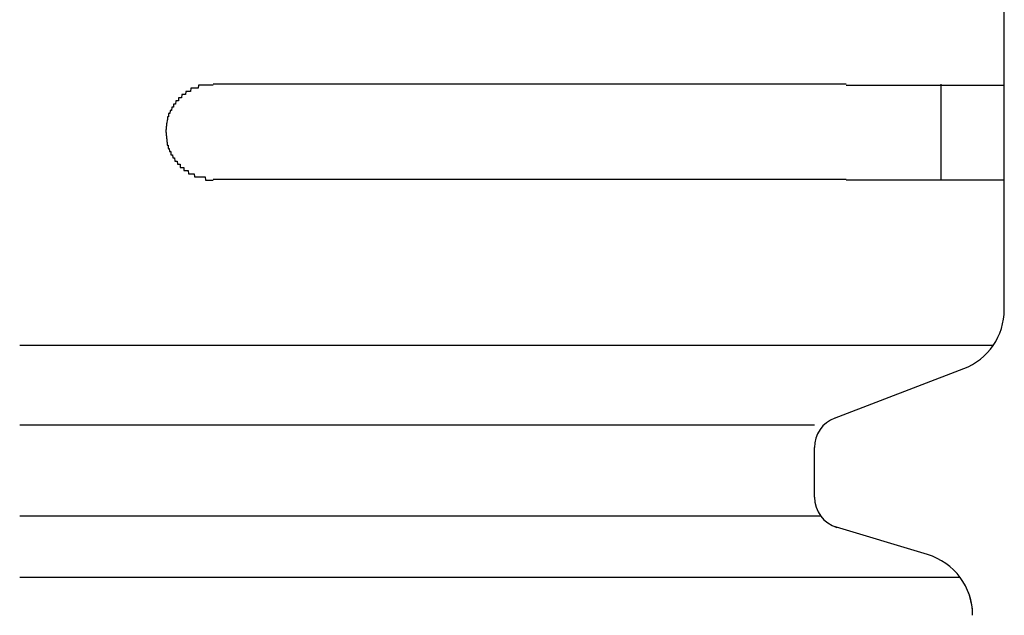
# Model space of a CAD drawing. Extents: x 543 to 20478, y 184 to 14052.
# Drawn here: x 5542 to 5573, y 12009 to 12028 of the extents above; entities that cross this region are included whole.
import ezdxf

# ---------------------------------------------------------------- set-up
doc = ezdxf.new("R2010")
doc.units = 0
doc.header["$LTSCALE"] = 50
doc.header["$MEASUREMENT"] = 0
doc.layers.add('鼻隠し前コーナー樹脂', color=4, linetype='CONTINUOUS')

msp = doc.modelspace()

# ---------------------------------------------------------------- linework, layer by layer
at = {"layer": '鼻隠し前コーナー樹脂', "linetype": 'Continuous'}
for p, q in [((5573.28, 12026.028), (5573.28, 12029.528)), ((5568.28, 12026.028), (5548.28, 12026.028)), ((5571.28, 12023.028), (5571.28, 12026.028)), ((5573.28, 12024.528), (5573.28, 12026.028)), ((5573.28, 12023.028), (5573.28, 12024.528)), ((5548.28, 12023.028), (5568.28, 12023.028)), ((5573.28, 12018.97), (5573.28, 12023.028)), ((5573.28, 12018.903), (5573.28, 12018.97)), ((5572.928, 12017.77), (5542.165, 12017.77)), ((5567.915, 12015.471), (5571.996, 12017.036)), ((5567.28, 12015.244), (5542.165, 12015.244)), ((5567.28, 12012.972), (5567.28, 12014.54)), ((5567.478, 12012.375), (5542.165, 12012.375)), ((5570.855, 12011.155), (5567.874, 12012.05)), ((5571.885, 12010.434), (5542.165, 12010.434))]:
    msp.add_line(p, q, dxfattribs=at)
at = {"layer": '鼻隠し前コーナー樹脂'}
for p, q in [((5547.57, 12025.9), (5547.56, 12025.8)), ((5547.58, 12025.9), (5547.57, 12025.9)), ((5547.59, 12025.9), (5547.58, 12025.9)), ((5547.6, 12025.9), (5547.59, 12025.9)), ((5547.61, 12025.9), (5547.6, 12025.9)), ((5547.62, 12025.9), (5547.61, 12025.9)), ((5547.63, 12025.9), (5547.62, 12025.9)), ((5547.64, 12025.9), (5547.63, 12025.9)), ((5547.65, 12025.9), (5547.64, 12025.9)), ((5547.66, 12025.9), (5547.65, 12025.9)), ((5547.67, 12025.9), (5547.66, 12025.9)), ((5547.68, 12025.9), (5547.67, 12025.9)), ((5547.69, 12025.9), (5547.68, 12025.9)), ((5547.7, 12025.9), (5547.69, 12025.9)), ((5547.71, 12025.9), (5547.7, 12025.9)), ((5547.72, 12025.9), (5547.71, 12025.9)), ((5547.73, 12025.9), (5547.72, 12025.9)), ((5547.74, 12025.9), (5547.73, 12025.9)), ((5547.75, 12025.9), (5547.74, 12025.9)), ((5547.76, 12025.9), (5547.75, 12025.9)), ((5547.77, 12025.9), (5547.76, 12025.9)), ((5547.78, 12025.9), (5547.77, 12025.9)), ((5547.79, 12025.9), (5547.78, 12025.9)), ((5547.8, 12025.9), (5547.79, 12025.9)), ((5547.81, 12026), (5547.8, 12025.9)), ((5547.82, 12026), (5547.81, 12026)), ((5547.83, 12026), (5547.82, 12026)), ((5547.84, 12026), (5547.83, 12026)), ((5547.85, 12026), (5547.84, 12026)), ((5547.86, 12026), (5547.85, 12026)), ((5547.87, 12026), (5547.86, 12026)), ((5547.88, 12026), (5547.87, 12026)), ((5547.89, 12026), (5547.88, 12026)), ((5547.9, 12026), (5547.89, 12026)), ((5547.91, 12026), (5547.9, 12026)), ((5547.92, 12026), (5547.91, 12026)), ((5547.93, 12026), (5547.92, 12026)), ((5547.94, 12026), (5547.93, 12026)), ((5547.95, 12026), (5547.94, 12026)), ((5547.96, 12026), (5547.95, 12026)), ((5547.97, 12026), (5547.96, 12026)), ((5547.98, 12026), (5547.97, 12026)), ((5547.99, 12026), (5547.98, 12026)), ((5548, 12026), (5547.99, 12026)), ((5548.01, 12026), (5548, 12026)), ((5548.02, 12026), (5548.01, 12026)), ((5548.03, 12026), (5548.02, 12026)), ((5548.04, 12026), (5548.03, 12026)), ((5548.05, 12026), (5548.04, 12026)), ((5548.06, 12026), (5548.05, 12026)), ((5548.07, 12026), (5548.06, 12026)), ((5548.08, 12026), (5548.07, 12026)), ((5548.09, 12026), (5548.08, 12026)), ((5548.1, 12026), (5548.09, 12026)), ((5548.11, 12026), (5548.1, 12026)), ((5548.12, 12026), (5548.11, 12026)), ((5548.13, 12026), (5548.12, 12026)), ((5548.14, 12026), (5548.13, 12026)), ((5548.15, 12026), (5548.14, 12026)), ((5548.16, 12026), (5548.15, 12026)), ((5548.17, 12026), (5548.16, 12026)), ((5548.18, 12026), (5548.17, 12026)), ((5548.19, 12026), (5548.18, 12026)), ((5548.2, 12026), (5548.19, 12026)), ((5548.21, 12026), (5548.2, 12026)), ((5548.22, 12026), (5548.21, 12026)), ((5548.23, 12026), (5548.22, 12026)), ((5548.24, 12026), (5548.23, 12026)), ((5548.25, 12026), (5548.24, 12026)), ((5548.26, 12026), (5548.25, 12026)), ((5548.27, 12026), (5548.26, 12026)), ((5548.28, 12026), (5548.27, 12026)), ((5568.28, 12026), (5568.3, 12026)), ((5568.3, 12026), (5568.32, 12026)), ((5568.32, 12026), (5568.34, 12026)), ((5568.34, 12026), (5568.36, 12026)), ((5568.36, 12026), (5568.38, 12026)), ((5568.38, 12026), (5568.4, 12026)), ((5568.4, 12026), (5568.42, 12026)), ((5568.42, 12026), (5568.44, 12026)), ((5568.44, 12026), (5568.46, 12026)), ((5568.46, 12026), (5568.49, 12026)), ((5568.49, 12026), (5568.51, 12026)), ((5568.51, 12026), (5568.53, 12026)), ((5568.53, 12026), (5568.55, 12026)), ((5568.55, 12026), (5568.57, 12026)), ((5568.57, 12026), (5568.59, 12026)), ((5568.59, 12026), (5568.61, 12026)), ((5568.61, 12026), (5568.63, 12026)), ((5568.63, 12026), (5568.65, 12026)), ((5568.65, 12026), (5568.67, 12026)), ((5568.67, 12026), (5568.69, 12026)), ((5568.69, 12026), (5568.71, 12026)), ((5568.71, 12026), (5568.73, 12026)), ((5568.73, 12026), (5568.75, 12026)), ((5568.75, 12026), (5568.77, 12026)), ((5568.77, 12026), (5568.79, 12026)), ((5568.79, 12026), (5568.81, 12026)), ((5568.81, 12026), (5568.83, 12026)), ((5568.83, 12026), (5568.85, 12026)), ((5568.85, 12026), (5568.87, 12026)), ((5568.87, 12026), (5568.89, 12026)), ((5568.89, 12026), (5568.92, 12026)), ((5568.92, 12026), (5568.94, 12026)), ((5568.94, 12026), (5568.96, 12026)), ((5568.96, 12026), (5568.98, 12026)), ((5568.98, 12026), (5569, 12026)), ((5569, 12026), (5569.02, 12026)), ((5569.02, 12026), (5569.04, 12026)), ((5569.04, 12026), (5569.06, 12026)), ((5569.06, 12026), (5569.08, 12026)), ((5569.08, 12026), (5569.1, 12026)), ((5569.1, 12026), (5569.12, 12026)), ((5569.12, 12026), (5569.14, 12026)), ((5569.14, 12026), (5569.16, 12026)), ((5569.16, 12026), (5569.18, 12026)), ((5569.18, 12026), (5569.2, 12026)), ((5569.2, 12026), (5569.22, 12026)), ((5569.22, 12026), (5569.24, 12026)), ((5569.24, 12026), (5569.26, 12026)), ((5569.26, 12026), (5569.28, 12026)), ((5569.28, 12026), (5569.3, 12026)), ((5569.3, 12026), (5569.32, 12026)), ((5569.32, 12026), (5569.34, 12026)), ((5569.34, 12026), (5569.36, 12026)), ((5569.36, 12026), (5569.38, 12026)), ((5569.38, 12026), (5569.4, 12026)), ((5569.4, 12026), (5569.42, 12026)), ((5569.42, 12026), (5569.44, 12026)), ((5569.44, 12026), (5569.46, 12026)), ((5569.46, 12026), (5569.48, 12026)), ((5569.48, 12026), (5569.5, 12026)), ((5569.5, 12026), (5569.52, 12026)), ((5569.52, 12026), (5569.54, 12026)), ((5569.54, 12026), (5569.56, 12026)), ((5569.56, 12026), (5569.58, 12026)), ((5569.58, 12026), (5569.6, 12026)), ((5569.6, 12026), (5569.62, 12026)), ((5569.62, 12026), (5569.64, 12026)), ((5569.64, 12026), (5569.66, 12026)), ((5569.66, 12026), (5569.68, 12026)), ((5569.68, 12026), (5569.7, 12026)), ((5569.7, 12026), (5569.72, 12026)), ((5569.72, 12026), (5569.74, 12026)), ((5569.74, 12026), (5569.76, 12026)), ((5569.76, 12026), (5569.78, 12026)), ((5569.78, 12026), (5569.8, 12026)), ((5569.8, 12026), (5569.82, 12026)), ((5569.82, 12026), (5569.84, 12026)), ((5569.84, 12026), (5569.85, 12026)), ((5569.85, 12026), (5569.87, 12026)), ((5569.87, 12026), (5569.89, 12026)), ((5569.89, 12026), (5569.91, 12026)), ((5569.91, 12026), (5569.93, 12026)), ((5569.93, 12026), (5569.95, 12026)), ((5569.95, 12026), (5569.97, 12026)), ((5569.97, 12026), (5569.99, 12026)), ((5569.99, 12026), (5570.01, 12026)), ((5570.01, 12026), (5570.03, 12026)), ((5570.03, 12026), (5570.05, 12026)), ((5570.05, 12026), (5570.07, 12026)), ((5570.07, 12026), (5570.09, 12026)), ((5570.09, 12026), (5570.11, 12026)), ((5570.11, 12026), (5570.12, 12026)), ((5570.12, 12026), (5570.14, 12026)), ((5570.14, 12026), (5570.16, 12026)), ((5570.16, 12026), (5570.18, 12026)), ((5570.18, 12026), (5570.2, 12026)), ((5570.2, 12026), (5570.22, 12026)), ((5570.22, 12026), (5570.24, 12026)), ((5570.24, 12026), (5570.26, 12026)), ((5570.26, 12026), (5570.28, 12026)), ((5570.28, 12026), (5570.3, 12026)), ((5570.3, 12026), (5570.31, 12026)), ((5570.31, 12026), (5570.33, 12026)), ((5570.33, 12026), (5570.35, 12026)), ((5570.35, 12026), (5570.37, 12026)), ((5570.37, 12026), (5570.39, 12026)), ((5570.39, 12026), (5570.41, 12026)), ((5570.41, 12026), (5570.43, 12026)), ((5570.43, 12026), (5570.44, 12026)), ((5570.44, 12026), (5570.46, 12026)), ((5570.46, 12026), (5570.48, 12026)), ((5570.48, 12026), (5570.5, 12026)), ((5570.5, 12026), (5570.52, 12026)), ((5570.52, 12026), (5570.54, 12026)), ((5570.54, 12026), (5570.55, 12026)), ((5570.55, 12026), (5570.57, 12026)), ((5570.57, 12026), (5570.59, 12026)), ((5570.59, 12026), (5570.61, 12026)), ((5570.61, 12026), (5570.63, 12026)), ((5570.63, 12026), (5570.65, 12026)), ((5570.65, 12026), (5570.66, 12026)), ((5570.66, 12026), (5570.68, 12026)), ((5570.68, 12026), (5570.7, 12026)), ((5570.7, 12026), (5570.72, 12026)), ((5570.72, 12026), (5570.74, 12026)), ((5570.74, 12026), (5570.75, 12026)), ((5570.75, 12026), (5570.77, 12026)), ((5570.77, 12026), (5570.79, 12026)), ((5570.79, 12026), (5570.81, 12026)), ((5570.81, 12026), (5570.82, 12026)), ((5570.82, 12026), (5570.84, 12026)), ((5570.84, 12026), (5570.86, 12026)), ((5570.86, 12026), (5570.88, 12026)), ((5570.88, 12026), (5570.89, 12026)), ((5570.89, 12026), (5570.91, 12026)), ((5570.91, 12026), (5570.93, 12026)), ((5570.93, 12026), (5570.95, 12026)), ((5570.95, 12026), (5570.96, 12026)), ((5570.96, 12026), (5570.98, 12026)), ((5570.98, 12026), (5571, 12026)), ((5571, 12026), (5571.02, 12026)), ((5571.02, 12026), (5571.03, 12026)), ((5571.03, 12026), (5571.05, 12026)), ((5571.05, 12026), (5571.07, 12026)), ((5571.07, 12026), (5571.08, 12026)), ((5571.08, 12026), (5571.1, 12026)), ((5571.1, 12026), (5571.12, 12026)), ((5571.12, 12026), (5571.14, 12026)), ((5571.14, 12026), (5571.15, 12026)), ((5571.15, 12026), (5571.17, 12026)), ((5571.17, 12026), (5571.19, 12026)), ((5571.19, 12026), (5571.2, 12026)), ((5571.2, 12026), (5571.22, 12026)), ((5571.22, 12026), (5571.24, 12026)), ((5571.24, 12026), (5571.25, 12026)), ((5571.25, 12026), (5571.27, 12026)), ((5571.27, 12026), (5571.28, 12026)), ((5571.28, 12026), (5571.3, 12026)), ((5571.3, 12026), (5571.32, 12026)), ((5571.32, 12026), (5571.33, 12026)), ((5571.33, 12026), (5571.35, 12026)), ((5571.35, 12026), (5571.37, 12026)), ((5571.37, 12026), (5571.38, 12026)), ((5571.38, 12026), (5571.4, 12026)), ((5571.4, 12026), (5571.41, 12026)), ((5571.41, 12026), (5571.43, 12026)), ((5571.43, 12026), (5571.45, 12026)), ((5571.45, 12026), (5571.46, 12026)), ((5571.46, 12026), (5571.48, 12026)), ((5571.48, 12026), (5571.49, 12026)), ((5571.49, 12026), (5571.51, 12026)), ((5571.51, 12026), (5571.52, 12026)), ((5571.52, 12026), (5571.54, 12026)), ((5571.54, 12026), (5571.56, 12026)), ((5571.56, 12026), (5571.57, 12026)), ((5571.57, 12026), (5571.59, 12026)), ((5571.59, 12026), (5571.6, 12026)), ((5571.6, 12026), (5571.62, 12026)), ((5571.62, 12026), (5571.63, 12026)), ((5571.63, 12026), (5571.65, 12026)), ((5571.65, 12026), (5571.66, 12026)), ((5571.66, 12026), (5571.68, 12026)), ((5571.68, 12026), (5571.69, 12026)), ((5571.69, 12026), (5571.71, 12026)), ((5571.71, 12026), (5571.72, 12026)), ((5571.72, 12026), (5571.74, 12026)), ((5571.74, 12026), (5571.75, 12026)), ((5571.75, 12026), (5571.77, 12026)), ((5571.77, 12026), (5571.78, 12026)), ((5571.78, 12026), (5571.8, 12026)), ((5571.8, 12026), (5571.81, 12026)), ((5571.81, 12026), (5571.83, 12026)), ((5571.83, 12026), (5571.84, 12026)), ((5571.84, 12026), (5571.85, 12026)), ((5571.85, 12026), (5571.87, 12026)), ((5571.87, 12026), (5571.88, 12026)), ((5571.88, 12026), (5571.9, 12026)), ((5571.9, 12026), (5571.91, 12026)), ((5571.91, 12026), (5571.93, 12026)), ((5571.93, 12026), (5571.94, 12026)), ((5571.94, 12026), (5571.95, 12026)), ((5571.95, 12026), (5571.97, 12026)), ((5571.97, 12026), (5571.98, 12026)), ((5571.98, 12026), (5571.99, 12026)), ((5571.99, 12026), (5572.01, 12026)), ((5572.01, 12026), (5572.02, 12026)), ((5572.02, 12026), (5572.04, 12026)), ((5572.04, 12026), (5572.05, 12026)), ((5572.05, 12026), (5572.06, 12026)), ((5572.06, 12026), (5572.08, 12026)), ((5572.08, 12026), (5572.09, 12026)), ((5572.09, 12026), (5572.1, 12026)), ((5572.1, 12026), (5572.12, 12026)), ((5572.12, 12026), (5572.13, 12026)), ((5572.13, 12026), (5572.14, 12026)), ((5572.14, 12026), (5572.15, 12026)), ((5572.15, 12026), (5572.17, 12026)), ((5572.17, 12026), (5572.18, 12026)), ((5572.18, 12026), (5572.19, 12026)), ((5572.19, 12026), (5572.21, 12026)), ((5572.21, 12026), (5572.22, 12026)), ((5572.22, 12026), (5572.23, 12026)), ((5572.23, 12026), (5572.24, 12026)), ((5572.24, 12026), (5572.26, 12026)), ((5572.26, 12026), (5572.27, 12026)), ((5572.27, 12026), (5572.28, 12026)), ((5572.28, 12026), (5572.29, 12026)), ((5572.29, 12026), (5572.31, 12026)), ((5572.31, 12026), (5572.32, 12026)), ((5572.32, 12026), (5572.33, 12026)), ((5572.33, 12026), (5572.34, 12026)), ((5572.34, 12026), (5572.35, 12026)), ((5572.35, 12026), (5572.37, 12026)), ((5572.37, 12026), (5572.38, 12026)), ((5572.38, 12026), (5572.39, 12026)), ((5572.39, 12026), (5572.4, 12026)), ((5572.4, 12026), (5572.41, 12026)), ((5572.41, 12026), (5572.42, 12026)), ((5572.42, 12026), (5572.44, 12026)), ((5572.44, 12026), (5572.45, 12026)), ((5572.45, 12026), (5572.46, 12026)), ((5572.46, 12026), (5572.47, 12026)), ((5572.47, 12026), (5572.48, 12026)), ((5572.48, 12026), (5572.49, 12026)), ((5572.49, 12026), (5572.5, 12026)), ((5572.5, 12026), (5572.51, 12026)), ((5572.51, 12026), (5572.52, 12026)), ((5572.52, 12026), (5572.53, 12026)), ((5572.53, 12026), (5572.55, 12026)), ((5572.55, 12026), (5572.56, 12026)), ((5572.56, 12026), (5572.57, 12026)), ((5572.57, 12026), (5572.58, 12026)), ((5572.58, 12026), (5572.59, 12026)), ((5572.59, 12026), (5572.6, 12026)), ((5572.6, 12026), (5572.61, 12026)), ((5572.61, 12026), (5572.62, 12026)), ((5572.62, 12026), (5572.63, 12026)), ((5572.63, 12026), (5572.64, 12026)), ((5572.64, 12026), (5572.65, 12026)), ((5572.65, 12026), (5572.66, 12026)), ((5572.66, 12026), (5572.67, 12026)), ((5572.67, 12026), (5572.68, 12026)), ((5572.68, 12026), (5572.69, 12026)), ((5572.69, 12026), (5572.7, 12026)), ((5572.7, 12026), (5572.71, 12026)), ((5572.71, 12026), (5572.72, 12026)), ((5572.72, 12026), (5572.73, 12026)), ((5572.73, 12026), (5572.74, 12026)), ((5572.74, 12026), (5572.75, 12026)), ((5572.75, 12026), (5572.76, 12026)), ((5572.76, 12026), (5572.77, 12026)), ((5572.77, 12026), (5572.78, 12026)), ((5572.78, 12026), (5572.79, 12026)), ((5572.79, 12026), (5572.8, 12026)), ((5572.8, 12026), (5572.81, 12026)), ((5572.81, 12026), (5572.82, 12026)), ((5572.82, 12026), (5572.83, 12026)), ((5572.83, 12026), (5572.84, 12026)), ((5572.84, 12026), (5572.85, 12026)), ((5572.85, 12026), (5572.86, 12026)), ((5572.86, 12026), (5572.87, 12026)), ((5572.87, 12026), (5572.88, 12026)), ((5572.88, 12026), (5572.89, 12026)), ((5572.89, 12026), (5572.9, 12026)), ((5572.9, 12026), (5572.91, 12026)), ((5572.91, 12026), (5572.92, 12026)), ((5572.92, 12026), (5572.93, 12026)), ((5572.93, 12026), (5572.94, 12026)), ((5572.94, 12026), (5572.95, 12026)), ((5572.95, 12026), (5572.96, 12026)), ((5572.96, 12026), (5572.97, 12026)), ((5572.97, 12026), (5572.98, 12026)), ((5572.98, 12026), (5572.99, 12026)), ((5572.99, 12026), (5573, 12026)), ((5573, 12026), (5573.01, 12026)), ((5573.01, 12026), (5573.02, 12026)), ((5573.02, 12026), (5573.03, 12026)), ((5573.03, 12026), (5573.04, 12026)), ((5573.04, 12026), (5573.05, 12026)), ((5573.05, 12026), (5573.06, 12026)), ((5573.06, 12026), (5573.07, 12026)), ((5573.07, 12026), (5573.08, 12026)), ((5573.08, 12026), (5573.09, 12026)), ((5573.09, 12026), (5573.1, 12026)), ((5573.1, 12026), (5573.11, 12026)), ((5573.11, 12026), (5573.12, 12026)), ((5573.12, 12026), (5573.13, 12026)), ((5573.13, 12026), (5573.14, 12026)), ((5573.14, 12026), (5573.15, 12026)), ((5573.15, 12026), (5573.16, 12026)), ((5573.16, 12026), (5573.17, 12026)), ((5573.17, 12026), (5573.18, 12026)), ((5573.18, 12026), (5573.19, 12026)), ((5573.19, 12026), (5573.2, 12026)), ((5573.2, 12026), (5573.21, 12026)), ((5573.21, 12026), (5573.22, 12026)), ((5573.22, 12026), (5573.23, 12026)), ((5573.23, 12026), (5573.24, 12026)), ((5573.24, 12026), (5573.25, 12026)), ((5573.25, 12026), (5573.26, 12026)), ((5573.26, 12026), (5573.27, 12026)), ((5573.27, 12026), (5573.28, 12026)), ((5547.19, 12025.6), (5547.18, 12025.6)), ((5547.18, 12025.6), (5547.18, 12025.5)), ((5547.2, 12025.6), (5547.19, 12025.6)), ((5547.21, 12025.6), (5547.2, 12025.6)), ((5547.22, 12025.6), (5547.21, 12025.6)), ((5547.23, 12025.6), (5547.22, 12025.6)), ((5547.24, 12025.6), (5547.23, 12025.6)), ((5547.25, 12025.6), (5547.24, 12025.6)), ((5547.26, 12025.6), (5547.25, 12025.6)), ((5547.27, 12025.6), (5547.26, 12025.6)), ((5547.28, 12025.6), (5547.27, 12025.6)), ((5547.29, 12025.7), (5547.28, 12025.6)), ((5547.3, 12025.7), (5547.29, 12025.7)), ((5547.31, 12025.7), (5547.3, 12025.7)), ((5547.32, 12025.7), (5547.31, 12025.7)), ((5547.33, 12025.7), (5547.32, 12025.7)), ((5547.34, 12025.7), (5547.33, 12025.7)), ((5547.35, 12025.7), (5547.34, 12025.7)), ((5547.36, 12025.7), (5547.35, 12025.7)), ((5547.37, 12025.7), (5547.36, 12025.7)), ((5547.38, 12025.7), (5547.37, 12025.7)), ((5547.39, 12025.7), (5547.38, 12025.7)), ((5547.4, 12025.7), (5547.39, 12025.7)), ((5547.41, 12025.8), (5547.4, 12025.7)), ((5547.42, 12025.8), (5547.41, 12025.8)), ((5547.43, 12025.8), (5547.42, 12025.8)), ((5547.44, 12025.8), (5547.43, 12025.8)), ((5547.45, 12025.8), (5547.44, 12025.8)), ((5547.46, 12025.8), (5547.45, 12025.8)), ((5547.47, 12025.8), (5547.46, 12025.8)), ((5547.48, 12025.8), (5547.47, 12025.8)), ((5547.49, 12025.8), (5547.48, 12025.8)), ((5547.5, 12025.8), (5547.49, 12025.8)), ((5547.51, 12025.8), (5547.5, 12025.8)), ((5547.52, 12025.8), (5547.51, 12025.8)), ((5547.53, 12025.8), (5547.52, 12025.8)), ((5547.54, 12025.8), (5547.53, 12025.8)), ((5547.55, 12025.8), (5547.54, 12025.8)), ((5547.56, 12025.8), (5547.55, 12025.8)), ((5546.97, 12025.3), (5546.96, 12025.2)), ((5546.98, 12025.3), (5546.97, 12025.3)), ((5546.99, 12025.3), (5546.98, 12025.3)), ((5547, 12025.3), (5546.99, 12025.3)), ((5547.01, 12025.3), (5547, 12025.3)), ((5547.02, 12025.3), (5547.01, 12025.3)), ((5547.03, 12025.4), (5547.02, 12025.3)), ((5547.04, 12025.4), (5547.03, 12025.4)), ((5547.05, 12025.4), (5547.04, 12025.4)), ((5547.06, 12025.4), (5547.05, 12025.4)), ((5547.07, 12025.4), (5547.06, 12025.4)), ((5547.08, 12025.4), (5547.07, 12025.4)), ((5547.09, 12025.4), (5547.08, 12025.4)), ((5547.1, 12025.5), (5547.09, 12025.4)), ((5547.11, 12025.5), (5547.1, 12025.5)), ((5547.12, 12025.5), (5547.11, 12025.5)), ((5547.13, 12025.5), (5547.12, 12025.5)), ((5547.14, 12025.5), (5547.13, 12025.5)), ((5547.15, 12025.5), (5547.14, 12025.5)), ((5547.16, 12025.5), (5547.15, 12025.5)), ((5547.17, 12025.5), (5547.16, 12025.5)), ((5547.18, 12025.5), (5547.17, 12025.5)), ((5546.85, 12025), (5546.84, 12025)), ((5546.84, 12025), (5546.84, 12024.9)), ((5546.86, 12025), (5546.85, 12025)), ((5546.87, 12025), (5546.86, 12025)), ((5546.88, 12025.1), (5546.87, 12025.1)), ((5546.87, 12025.1), (5546.87, 12025)), ((5546.89, 12025.1), (5546.88, 12025.1)), ((5546.9, 12025.1), (5546.89, 12025.1)), ((5546.91, 12025.1), (5546.9, 12025.1)), ((5546.92, 12025.2), (5546.91, 12025.1)), ((5546.93, 12025.2), (5546.92, 12025.2)), ((5546.94, 12025.2), (5546.93, 12025.2)), ((5546.95, 12025.2), (5546.94, 12025.2)), ((5546.96, 12025.2), (5546.95, 12025.2)), ((5546.8, 12024.7), (5546.79, 12024.7)), ((5546.79, 12024.7), (5546.79, 12024.6)), ((5546.81, 12024.8), (5546.8, 12024.8)), ((5546.8, 12024.8), (5546.8, 12024.7)), ((5546.82, 12024.9), (5546.81, 12024.8)), ((5546.83, 12024.9), (5546.82, 12024.9)), ((5546.84, 12024.9), (5546.83, 12024.9)), ((5546.79, 12024.6), (5546.78, 12024.6)), ((5546.78, 12024.6), (5546.78, 12024.5)), ((5546.78, 12024.5), (5546.79, 12024.5)), ((5546.79, 12024.5), (5546.79, 12024.4)), ((5546.79, 12024.4), (5546.8, 12024.4)), ((5546.8, 12024.4), (5546.8, 12024.3)), ((5546.8, 12024.3), (5546.81, 12024.3)), ((5546.81, 12024.3), (5546.81, 12024.2)), ((5546.81, 12024.2), (5546.82, 12024.2)), ((5546.82, 12024.2), (5546.83, 12024.2)), ((5546.83, 12024.2), (5546.83, 12024.1)), ((5546.83, 12024.1), (5546.84, 12024.1)), ((5546.84, 12024.1), (5546.85, 12024.1)), ((5546.85, 12024.1), (5546.86, 12024.1)), ((5546.86, 12024.1), (5546.86, 12024)), ((5546.86, 12024), (5546.87, 12024)), ((5546.87, 12024), (5546.88, 12024)), ((5546.88, 12024), (5546.89, 12024)), ((5546.89, 12024), (5546.9, 12023.9)), ((5546.9, 12023.9), (5546.91, 12023.9)), ((5546.91, 12023.9), (5546.92, 12023.9)), ((5546.92, 12023.9), (5546.93, 12023.9)), ((5546.93, 12023.9), (5546.94, 12023.9)), ((5546.94, 12023.9), (5546.94, 12023.8)), ((5546.94, 12023.8), (5546.95, 12023.8)), ((5546.95, 12023.8), (5546.96, 12023.8)), ((5546.96, 12023.8), (5546.97, 12023.8)), ((5546.97, 12023.8), (5546.98, 12023.8)), ((5546.98, 12023.8), (5546.99, 12023.8)), ((5546.99, 12023.8), (5547, 12023.7)), ((5547, 12023.7), (5547.01, 12023.7)), ((5547.01, 12023.7), (5547.02, 12023.7)), ((5547.02, 12023.7), (5547.03, 12023.7)), ((5547.03, 12023.7), (5547.04, 12023.7)), ((5547.04, 12023.7), (5547.05, 12023.7)), ((5547.05, 12023.7), (5547.06, 12023.7)), ((5547.06, 12023.7), (5547.07, 12023.6)), ((5547.07, 12023.6), (5547.08, 12023.6)), ((5547.08, 12023.6), (5547.09, 12023.6)), ((5547.09, 12023.6), (5547.1, 12023.6)), ((5547.1, 12023.6), (5547.11, 12023.6)), ((5547.11, 12023.6), (5547.12, 12023.6)), ((5547.12, 12023.6), (5547.13, 12023.6)), ((5547.13, 12023.6), (5547.14, 12023.6)), ((5547.14, 12023.6), (5547.15, 12023.5)), ((5547.15, 12023.5), (5547.16, 12023.5)), ((5547.16, 12023.5), (5547.17, 12023.5)), ((5547.17, 12023.5), (5547.18, 12023.5)), ((5547.18, 12023.5), (5547.19, 12023.5)), ((5547.19, 12023.5), (5547.2, 12023.5)), ((5547.2, 12023.5), (5547.21, 12023.5)), ((5547.21, 12023.5), (5547.22, 12023.5)), ((5547.22, 12023.5), (5547.23, 12023.5)), ((5547.23, 12023.5), (5547.24, 12023.5)), ((5547.24, 12023.5), (5547.24, 12023.4)), ((5547.24, 12023.4), (5547.25, 12023.4)), ((5547.25, 12023.4), (5547.26, 12023.4)), ((5547.26, 12023.4), (5547.27, 12023.4)), ((5547.27, 12023.4), (5547.28, 12023.4)), ((5547.28, 12023.4), (5547.29, 12023.4)), ((5547.29, 12023.4), (5547.3, 12023.4)), ((5547.3, 12023.4), (5547.31, 12023.4)), ((5547.31, 12023.4), (5547.32, 12023.4)), ((5547.32, 12023.4), (5547.33, 12023.4)), ((5547.33, 12023.4), (5547.34, 12023.4)), ((5547.34, 12023.4), (5547.35, 12023.4)), ((5547.35, 12023.4), (5547.35, 12023.3)), ((5547.35, 12023.3), (5547.36, 12023.3)), ((5547.36, 12023.3), (5547.37, 12023.3)), ((5547.37, 12023.3), (5547.38, 12023.3)), ((5547.38, 12023.3), (5547.39, 12023.3)), ((5547.39, 12023.3), (5547.4, 12023.3)), ((5547.4, 12023.3), (5547.41, 12023.3)), ((5547.41, 12023.3), (5547.42, 12023.3)), ((5547.42, 12023.3), (5547.43, 12023.3)), ((5547.43, 12023.3), (5547.44, 12023.3)), ((5547.44, 12023.3), (5547.45, 12023.3)), ((5547.45, 12023.3), (5547.46, 12023.3)), ((5547.46, 12023.3), (5547.47, 12023.3)), ((5547.47, 12023.3), (5547.48, 12023.3)), ((5547.48, 12023.3), (5547.49, 12023.3)), ((5547.49, 12023.3), (5547.5, 12023.2)), ((5547.5, 12023.2), (5547.51, 12023.2)), ((5547.51, 12023.2), (5547.52, 12023.2)), ((5547.52, 12023.2), (5547.53, 12023.2)), ((5547.53, 12023.2), (5547.54, 12023.2)), ((5547.54, 12023.2), (5547.55, 12023.2)), ((5547.55, 12023.2), (5547.56, 12023.2)), ((5547.56, 12023.2), (5547.57, 12023.2)), ((5547.57, 12023.2), (5547.58, 12023.2)), ((5547.58, 12023.2), (5547.59, 12023.2)), ((5547.59, 12023.2), (5547.6, 12023.2)), ((5547.6, 12023.2), (5547.61, 12023.2)), ((5547.61, 12023.2), (5547.62, 12023.2)), ((5547.62, 12023.2), (5547.63, 12023.2)), ((5547.63, 12023.2), (5547.64, 12023.2)), ((5547.64, 12023.2), (5547.65, 12023.2)), ((5547.65, 12023.2), (5547.66, 12023.2)), ((5547.66, 12023.2), (5547.67, 12023.2)), ((5547.67, 12023.2), (5547.68, 12023.2)), ((5547.68, 12023.2), (5547.69, 12023.1)), ((5547.69, 12023.1), (5547.7, 12023.1)), ((5547.7, 12023.1), (5547.71, 12023.1)), ((5547.71, 12023.1), (5547.72, 12023.1)), ((5547.72, 12023.1), (5547.73, 12023.1)), ((5547.73, 12023.1), (5547.74, 12023.1)), ((5547.74, 12023.1), (5547.75, 12023.1)), ((5547.75, 12023.1), (5547.76, 12023.1)), ((5547.76, 12023.1), (5547.77, 12023.1)), ((5547.77, 12023.1), (5547.78, 12023.1)), ((5547.78, 12023.1), (5547.79, 12023.1)), ((5547.79, 12023.1), (5547.8, 12023.1)), ((5547.8, 12023.1), (5547.81, 12023.1)), ((5547.81, 12023.1), (5547.82, 12023.1)), ((5547.82, 12023.1), (5547.83, 12023.1)), ((5547.83, 12023.1), (5547.84, 12023.1)), ((5547.84, 12023.1), (5547.85, 12023.1)), ((5547.85, 12023.1), (5547.86, 12023.1)), ((5547.86, 12023.1), (5547.87, 12023.1)), ((5547.87, 12023.1), (5547.88, 12023.1)), ((5547.88, 12023.1), (5547.89, 12023.1)), ((5547.89, 12023.1), (5547.9, 12023.1)), ((5547.9, 12023.1), (5547.91, 12023.1)), ((5547.91, 12023.1), (5547.92, 12023.1)), ((5547.92, 12023.1), (5547.93, 12023.1)), ((5547.93, 12023.1), (5547.94, 12023.1)), ((5547.94, 12023.1), (5547.95, 12023.1)), ((5547.95, 12023.1), (5547.96, 12023.1)), ((5547.96, 12023.1), (5547.97, 12023.1)), ((5547.97, 12023.1), (5547.98, 12023.1)), ((5547.98, 12023.1), (5547.99, 12023.1)), ((5547.99, 12023.1), (5548, 12023.1)), ((5548, 12023.1), (5548.01, 12023.1)), ((5548.01, 12023.1), (5548.02, 12023.1)), ((5548.02, 12023.1), (5548.03, 12023.1)), ((5548.03, 12023.1), (5548.04, 12023)), ((5548.04, 12023), (5548.05, 12023)), ((5548.05, 12023), (5548.06, 12023)), ((5548.06, 12023), (5548.07, 12023)), ((5548.07, 12023), (5548.08, 12023)), ((5548.08, 12023), (5548.09, 12023)), ((5548.09, 12023), (5548.1, 12023)), ((5548.1, 12023), (5548.11, 12023)), ((5548.11, 12023), (5548.12, 12023)), ((5548.12, 12023), (5548.13, 12023)), ((5548.13, 12023), (5548.14, 12023)), ((5548.14, 12023), (5548.15, 12023)), ((5548.15, 12023), (5548.16, 12023)), ((5548.16, 12023), (5548.17, 12023)), ((5548.17, 12023), (5548.18, 12023)), ((5548.18, 12023), (5548.19, 12023)), ((5548.19, 12023), (5548.2, 12023)), ((5548.2, 12023), (5548.21, 12023)), ((5548.21, 12023), (5548.22, 12023)), ((5548.22, 12023), (5548.23, 12023)), ((5548.23, 12023), (5548.24, 12023)), ((5548.24, 12023), (5548.25, 12023)), ((5548.25, 12023), (5548.26, 12023)), ((5548.26, 12023), (5548.27, 12023)), ((5548.27, 12023), (5548.28, 12023)), ((5568.3, 12023), (5568.28, 12023)), ((5568.32, 12023), (5568.3, 12023)), ((5568.34, 12023), (5568.32, 12023)), ((5568.36, 12023), (5568.34, 12023)), ((5568.38, 12023), (5568.36, 12023)), ((5568.4, 12023), (5568.38, 12023)), ((5568.42, 12023), (5568.4, 12023)), ((5568.44, 12023), (5568.42, 12023)), ((5568.47, 12023), (5568.44, 12023)), ((5568.49, 12023), (5568.47, 12023)), ((5568.51, 12023), (5568.49, 12023)), ((5568.53, 12023), (5568.51, 12023)), ((5568.55, 12023), (5568.53, 12023)), ((5568.57, 12023), (5568.55, 12023)), ((5568.59, 12023), (5568.57, 12023)), ((5568.61, 12023), (5568.59, 12023)), ((5568.63, 12023), (5568.61, 12023)), ((5568.65, 12023), (5568.63, 12023)), ((5568.67, 12023), (5568.65, 12023)), ((5568.69, 12023), (5568.67, 12023)), ((5568.71, 12023), (5568.69, 12023)), ((5568.73, 12023), (5568.71, 12023)), ((5568.75, 12023), (5568.73, 12023)), ((5568.77, 12023), (5568.75, 12023)), ((5568.79, 12023), (5568.77, 12023)), ((5568.81, 12023), (5568.79, 12023)), ((5568.83, 12023), (5568.81, 12023)), ((5568.85, 12023), (5568.83, 12023)), ((5568.88, 12023), (5568.85, 12023)), ((5568.9, 12023), (5568.88, 12023)), ((5568.92, 12023), (5568.9, 12023)), ((5568.94, 12023), (5568.92, 12023)), ((5568.96, 12023), (5568.94, 12023)), ((5568.98, 12023), (5568.96, 12023)), ((5569, 12023), (5568.98, 12023)), ((5569.02, 12023), (5569, 12023)), ((5569.04, 12023), (5569.02, 12023)), ((5569.06, 12023), (5569.04, 12023)), ((5569.08, 12023), (5569.06, 12023)), ((5569.1, 12023), (5569.08, 12023)), ((5569.12, 12023), (5569.1, 12023)), ((5569.14, 12023), (5569.12, 12023)), ((5569.16, 12023), (5569.14, 12023)), ((5569.18, 12023), (5569.16, 12023)), ((5569.2, 12023), (5569.18, 12023)), ((5569.22, 12023), (5569.2, 12023)), ((5569.24, 12023), (5569.22, 12023)), ((5569.26, 12023), (5569.24, 12023)), ((5569.28, 12023), (5569.26, 12023)), ((5569.3, 12023), (5569.28, 12023)), ((5569.32, 12023), (5569.3, 12023)), ((5569.34, 12023), (5569.32, 12023)), ((5569.36, 12023), (5569.34, 12023)), ((5569.38, 12023), (5569.36, 12023)), ((5569.4, 12023), (5569.38, 12023)), ((5569.42, 12023), (5569.4, 12023)), ((5569.44, 12023), (5569.42, 12023)), ((5569.46, 12023), (5569.44, 12023)), ((5569.48, 12023), (5569.46, 12023)), ((5569.5, 12023), (5569.48, 12023)), ((5569.52, 12023), (5569.5, 12023)), ((5569.54, 12023), (5569.52, 12023)), ((5569.56, 12023), (5569.54, 12023)), ((5569.58, 12023), (5569.56, 12023)), ((5569.6, 12023), (5569.58, 12023)), ((5569.62, 12023), (5569.6, 12023)), ((5569.64, 12023), (5569.62, 12023)), ((5569.66, 12023), (5569.64, 12023)), ((5569.68, 12023), (5569.66, 12023)), ((5569.7, 12023), (5569.68, 12023)), ((5569.72, 12023), (5569.7, 12023)), ((5569.74, 12023), (5569.72, 12023)), ((5569.76, 12023), (5569.74, 12023)), ((5569.78, 12023), (5569.76, 12023)), ((5569.8, 12023), (5569.78, 12023)), ((5569.82, 12023), (5569.8, 12023)), ((5569.84, 12023), (5569.82, 12023)), ((5569.86, 12023), (5569.84, 12023)), ((5569.88, 12023), (5569.86, 12023)), ((5569.9, 12023), (5569.88, 12023)), ((5569.91, 12023), (5569.9, 12023)), ((5569.93, 12023), (5569.91, 12023)), ((5569.95, 12023), (5569.93, 12023)), ((5569.97, 12023), (5569.95, 12023)), ((5569.99, 12023), (5569.97, 12023)), ((5570.01, 12023), (5569.99, 12023)), ((5570.03, 12023), (5570.01, 12023)), ((5570.05, 12023), (5570.03, 12023)), ((5570.07, 12023), (5570.05, 12023)), ((5570.09, 12023), (5570.07, 12023)), ((5570.11, 12023), (5570.09, 12023)), ((5570.13, 12023), (5570.11, 12023)), ((5570.15, 12023), (5570.13, 12023)), ((5570.16, 12023), (5570.15, 12023)), ((5570.18, 12023), (5570.16, 12023)), ((5570.2, 12023), (5570.18, 12023)), ((5570.22, 12023), (5570.2, 12023)), ((5570.24, 12023), (5570.22, 12023)), ((5570.26, 12023), (5570.24, 12023)), ((5570.28, 12023), (5570.26, 12023)), ((5570.3, 12023), (5570.28, 12023)), ((5570.32, 12023), (5570.3, 12023)), ((5570.33, 12023), (5570.32, 12023)), ((5570.35, 12023), (5570.33, 12023)), ((5570.37, 12023), (5570.35, 12023)), ((5570.39, 12023), (5570.37, 12023)), ((5570.41, 12023), (5570.39, 12023)), ((5570.43, 12023), (5570.41, 12023)), ((5570.45, 12023), (5570.43, 12023)), ((5570.46, 12023), (5570.45, 12023)), ((5570.48, 12023), (5570.46, 12023)), ((5570.5, 12023), (5570.48, 12023)), ((5570.52, 12023), (5570.5, 12023)), ((5570.54, 12023), (5570.52, 12023)), ((5570.56, 12023), (5570.54, 12023)), ((5570.57, 12023), (5570.56, 12023)), ((5570.59, 12023), (5570.57, 12023)), ((5570.61, 12023), (5570.59, 12023)), ((5570.63, 12023), (5570.61, 12023)), ((5570.65, 12023), (5570.63, 12023)), ((5570.67, 12023), (5570.65, 12023)), ((5570.68, 12023), (5570.67, 12023)), ((5570.7, 12023), (5570.68, 12023)), ((5570.72, 12023), (5570.7, 12023)), ((5570.74, 12023), (5570.72, 12023)), ((5570.76, 12023), (5570.74, 12023)), ((5570.77, 12023), (5570.76, 12023)), ((5570.79, 12023), (5570.77, 12023)), ((5570.81, 12023), (5570.79, 12023)), ((5570.83, 12023), (5570.81, 12023)), ((5570.84, 12023), (5570.83, 12023)), ((5570.86, 12023), (5570.84, 12023)), ((5570.88, 12023), (5570.86, 12023)), ((5570.9, 12023), (5570.88, 12023)), ((5570.91, 12023), (5570.9, 12023)), ((5570.93, 12023), (5570.91, 12023)), ((5570.95, 12023), (5570.93, 12023)), ((5570.97, 12023), (5570.95, 12023)), ((5570.98, 12023), (5570.97, 12023)), ((5571, 12023), (5570.98, 12023)), ((5571.02, 12023), (5571, 12023)), ((5571.03, 12023), (5571.02, 12023)), ((5571.05, 12023), (5571.03, 12023)), ((5571.07, 12023), (5571.05, 12023)), ((5571.09, 12023), (5571.07, 12023)), ((5571.1, 12023), (5571.09, 12023)), ((5571.12, 12023), (5571.1, 12023)), ((5571.14, 12023), (5571.12, 12023)), ((5571.15, 12023), (5571.14, 12023)), ((5571.17, 12023), (5571.15, 12023)), ((5571.19, 12023), (5571.17, 12023)), ((5571.2, 12023), (5571.19, 12023)), ((5571.22, 12023), (5571.2, 12023)), ((5571.24, 12023), (5571.22, 12023)), ((5571.25, 12023), (5571.24, 12023)), ((5571.27, 12023), (5571.25, 12023)), ((5571.29, 12023), (5571.27, 12023)), ((5571.3, 12023), (5571.29, 12023)), ((5571.32, 12023), (5571.3, 12023)), ((5571.34, 12023), (5571.32, 12023)), ((5571.35, 12023), (5571.34, 12023)), ((5571.37, 12023), (5571.35, 12023)), ((5571.38, 12023), (5571.37, 12023)), ((5571.4, 12023), (5571.38, 12023)), ((5571.42, 12023), (5571.4, 12023)), ((5571.43, 12023), (5571.42, 12023)), ((5571.45, 12023), (5571.43, 12023)), ((5571.46, 12023), (5571.45, 12023)), ((5571.48, 12023), (5571.46, 12023)), ((5571.49, 12023), (5571.48, 12023)), ((5571.51, 12023), (5571.49, 12023)), ((5571.53, 12023), (5571.51, 12023)), ((5571.54, 12023), (5571.53, 12023)), ((5571.56, 12023), (5571.54, 12023)), ((5571.57, 12023), (5571.56, 12023)), ((5571.59, 12023), (5571.57, 12023)), ((5571.6, 12023), (5571.59, 12023)), ((5571.62, 12023), (5571.6, 12023)), ((5571.63, 12023), (5571.62, 12023)), ((5571.65, 12023), (5571.63, 12023)), ((5571.66, 12023), (5571.65, 12023)), ((5571.68, 12023), (5571.66, 12023)), ((5571.69, 12023), (5571.68, 12023)), ((5571.71, 12023), (5571.69, 12023)), ((5571.72, 12023), (5571.71, 12023)), ((5571.74, 12023), (5571.72, 12023)), ((5571.75, 12023), (5571.74, 12023)), ((5571.77, 12023), (5571.75, 12023)), ((5571.78, 12023), (5571.77, 12023)), ((5571.8, 12023), (5571.78, 12023)), ((5571.81, 12023), (5571.8, 12023)), ((5571.83, 12023), (5571.81, 12023)), ((5571.84, 12023), (5571.83, 12023)), ((5571.86, 12023), (5571.84, 12023)), ((5571.87, 12023), (5571.86, 12023)), ((5571.88, 12023), (5571.87, 12023)), ((5571.9, 12023), (5571.88, 12023)), ((5571.91, 12023), (5571.9, 12023)), ((5571.93, 12023), (5571.91, 12023)), ((5571.94, 12023), (5571.93, 12023)), ((5571.95, 12023), (5571.94, 12023)), ((5571.97, 12023), (5571.95, 12023)), ((5571.98, 12023), (5571.97, 12023)), ((5572, 12023), (5571.98, 12023)), ((5572.01, 12023), (5572, 12023)), ((5572.02, 12023), (5572.01, 12023)), ((5572.04, 12023), (5572.02, 12023)), ((5572.05, 12023), (5572.04, 12023)), ((5572.06, 12023), (5572.05, 12023)), ((5572.08, 12023), (5572.06, 12023)), ((5572.09, 12023), (5572.08, 12023)), ((5572.1, 12023), (5572.09, 12023)), ((5572.12, 12023), (5572.1, 12023)), ((5572.13, 12023), (5572.12, 12023)), ((5572.14, 12023), (5572.13, 12023)), ((5572.16, 12023), (5572.14, 12023)), ((5572.17, 12023), (5572.16, 12023)), ((5572.18, 12023), (5572.17, 12023)), ((5572.19, 12023), (5572.18, 12023)), ((5572.21, 12023), (5572.19, 12023)), ((5572.22, 12023), (5572.21, 12023)), ((5572.23, 12023), (5572.22, 12023)), ((5572.25, 12023), (5572.23, 12023)), ((5572.26, 12023), (5572.25, 12023)), ((5572.27, 12023), (5572.26, 12023)), ((5572.28, 12023), (5572.27, 12023)), ((5572.29, 12023), (5572.28, 12023)), ((5572.31, 12023), (5572.29, 12023)), ((5572.32, 12023), (5572.31, 12023)), ((5572.33, 12023), (5572.32, 12023)), ((5572.34, 12023), (5572.33, 12023)), ((5572.35, 12023), (5572.34, 12023)), ((5572.37, 12023), (5572.35, 12023)), ((5572.38, 12023), (5572.37, 12023)), ((5572.39, 12023), (5572.38, 12023)), ((5572.4, 12023), (5572.39, 12023)), ((5572.41, 12023), (5572.4, 12023)), ((5572.42, 12023), (5572.41, 12023)), ((5572.44, 12023), (5572.42, 12023)), ((5572.45, 12023), (5572.44, 12023)), ((5572.46, 12023), (5572.45, 12023)), ((5572.47, 12023), (5572.46, 12023)), ((5572.48, 12023), (5572.47, 12023)), ((5572.49, 12023), (5572.48, 12023)), ((5572.5, 12023), (5572.49, 12023)), ((5572.51, 12023), (5572.5, 12023)), ((5572.52, 12023), (5572.51, 12023)), ((5572.54, 12023), (5572.52, 12023)), ((5572.55, 12023), (5572.54, 12023)), ((5572.56, 12023), (5572.55, 12023)), ((5572.57, 12023), (5572.56, 12023)), ((5572.58, 12023), (5572.57, 12023)), ((5572.59, 12023), (5572.58, 12023)), ((5572.6, 12023), (5572.59, 12023)), ((5572.61, 12023), (5572.6, 12023)), ((5572.62, 12023), (5572.61, 12023)), ((5572.63, 12023), (5572.62, 12023)), ((5572.64, 12023), (5572.63, 12023)), ((5572.65, 12023), (5572.64, 12023)), ((5572.66, 12023), (5572.65, 12023)), ((5572.67, 12023), (5572.66, 12023)), ((5572.68, 12023), (5572.67, 12023)), ((5572.69, 12023), (5572.68, 12023)), ((5572.7, 12023), (5572.69, 12023)), ((5572.71, 12023), (5572.7, 12023)), ((5572.72, 12023), (5572.71, 12023)), ((5572.73, 12023), (5572.72, 12023)), ((5572.74, 12023), (5572.73, 12023)), ((5572.75, 12023), (5572.74, 12023)), ((5572.76, 12023), (5572.75, 12023)), ((5572.77, 12023), (5572.76, 12023)), ((5572.78, 12023), (5572.77, 12023)), ((5572.79, 12023), (5572.78, 12023)), ((5572.8, 12023), (5572.79, 12023)), ((5572.81, 12023), (5572.8, 12023)), ((5572.82, 12023), (5572.81, 12023)), ((5572.83, 12023), (5572.82, 12023)), ((5572.84, 12023), (5572.83, 12023)), ((5572.85, 12023), (5572.84, 12023)), ((5572.86, 12023), (5572.85, 12023)), ((5572.87, 12023), (5572.86, 12023)), ((5572.88, 12023), (5572.87, 12023)), ((5572.89, 12023), (5572.88, 12023)), ((5572.9, 12023), (5572.89, 12023)), ((5572.91, 12023), (5572.9, 12023)), ((5572.92, 12023), (5572.91, 12023)), ((5572.93, 12023), (5572.92, 12023)), ((5572.94, 12023), (5572.93, 12023)), ((5572.95, 12023), (5572.94, 12023)), ((5572.96, 12023), (5572.95, 12023)), ((5572.97, 12023), (5572.96, 12023)), ((5572.98, 12023), (5572.97, 12023)), ((5572.99, 12023), (5572.98, 12023)), ((5573, 12023), (5572.99, 12023)), ((5573.01, 12023), (5573, 12023)), ((5573.02, 12023), (5573.01, 12023)), ((5573.03, 12023), (5573.02, 12023)), ((5573.04, 12023), (5573.03, 12023)), ((5573.05, 12023), (5573.04, 12023)), ((5573.06, 12023), (5573.05, 12023)), ((5573.07, 12023), (5573.06, 12023)), ((5573.08, 12023), (5573.07, 12023)), ((5573.09, 12023), (5573.08, 12023)), ((5573.1, 12023), (5573.09, 12023)), ((5573.11, 12023), (5573.1, 12023)), ((5573.12, 12023), (5573.11, 12023)), ((5573.13, 12023), (5573.12, 12023)), ((5573.14, 12023), (5573.13, 12023)), ((5573.15, 12023), (5573.14, 12023)), ((5573.16, 12023), (5573.15, 12023)), ((5573.17, 12023), (5573.16, 12023)), ((5573.18, 12023), (5573.17, 12023)), ((5573.19, 12023), (5573.18, 12023)), ((5573.2, 12023), (5573.19, 12023)), ((5573.21, 12023), (5573.2, 12023)), ((5573.22, 12023), (5573.21, 12023)), ((5573.23, 12023), (5573.22, 12023)), ((5573.24, 12023), (5573.23, 12023)), ((5573.25, 12023), (5573.24, 12023)), ((5573.26, 12023), (5573.25, 12023)), ((5573.27, 12023), (5573.26, 12023)), ((5573.28, 12023), (5573.27, 12023))]:
    msp.add_line(p, q, dxfattribs=at)
at = {"layer": '鼻隠し前コーナー樹脂', "linetype": 'Continuous'}
for centre, radius, start, end in [((5571.28, 12018.903), 2, 290.9735, 0), ((5568.28, 12014.54), 1, 110.9735, 180), ((5568.28, 12012.972), 1, 180, 253.3008), ((5570.28, 12009.24), 2, 0, 73.3008), ((5570.281, 12009.236), 1.999, 0.0006, 21.144)]:
    msp.add_arc(centre, radius, start, end, dxfattribs=at)

doc.saveas('drawing.dxf')
